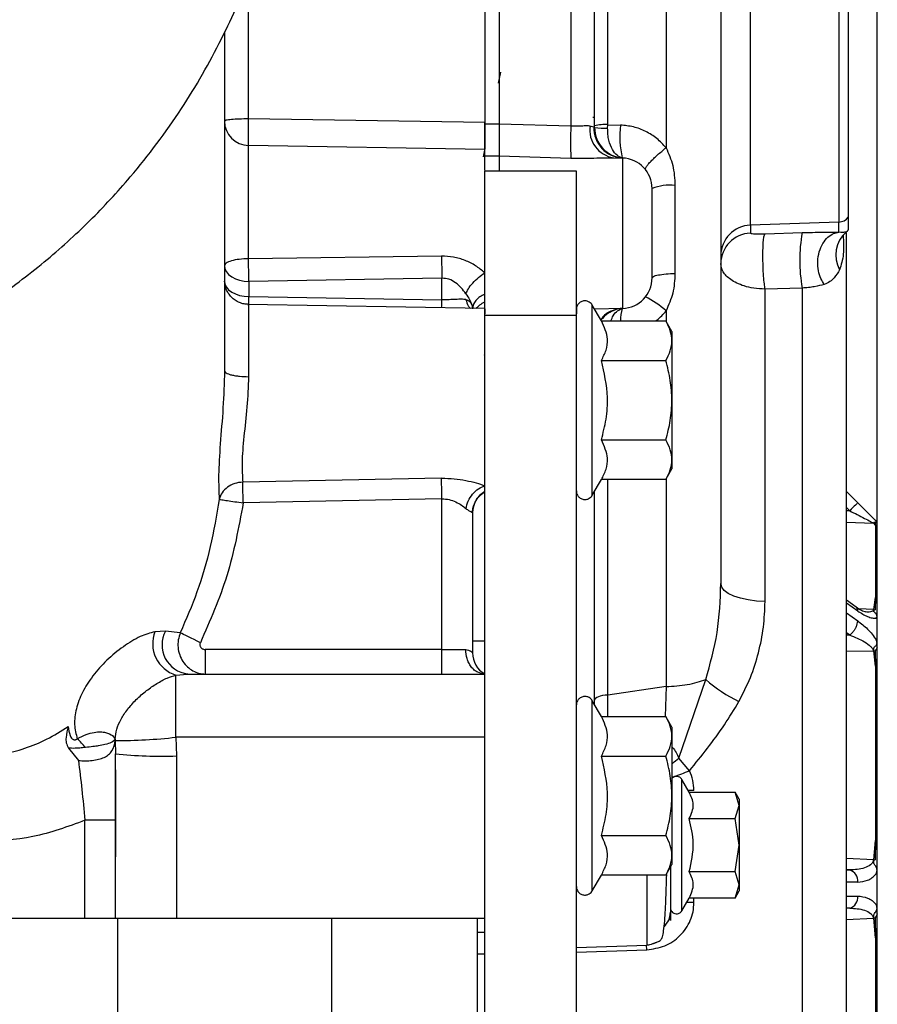
# Model space of a CAD drawing. Units: inches. Extents: x 5 to 305, y -222 to 193.
# Drawn here: x 62 to 64, y -156 to -153 of the extents above; entities that cross this region are included whole.
import ezdxf

# ---------------------------------------------------------------- set-up
doc = ezdxf.new("R2010")
doc.units = ezdxf.units.IN
doc.header["$MEASUREMENT"] = 0

msp = doc.modelspace()

# ---------------------------------------------------------------- linework, layer by layer
at = {"color": 7, "linetype": 'Continuous', "lineweight": 25, "ltscale": 18}
for p, q in [((62.9871, -151.4568), (62.9871, -153.0059)), ((63.2072, -151.458), (63.2072, -153.0118)), ((62.9428, -151.6718), (62.9428, -153.0059)), ((63.3199, -153.0081), (63.3199, -152.0576)), ((63.4989, -152.2022), (63.4989, -153.0789)), ((64.1466, -158.3505), (64.1466, -152.3564)), ((63.7573, -153.3164), (63.7573, -152.6328)), ((64.029, -152.6422), (64.029, -153.3069)), ((62.1448, -152.7233), (62.1448, -153.7629)), ((62.9907, -152.8473), (62.9838, -152.8811)), ((62.2184, -152.9974), (62.2185, -152.9905)), ((62.9428, -153.0019), (62.2185, -152.9905)), ((62.9428, -153.0059), (62.9871, -153.0059)), ((62.9871, -153.0059), (63.2072, -153.0118)), ((63.2656, -153.0117), (63.2775, -153.0152)), ((63.2775, -153.0152), (63.2796, -153.0171)), ((63.3197, -153.0186), (63.3199, -153.0081)), ((63.3199, -153.0081), (63.3588, -153.0094)), ((62.2185, -153.4195), (62.2185, -153.072)), ((62.9428, -153.0838), (62.2185, -153.072)), ((62.9435, -153.081), (62.9383, -153.1065)), ((62.9428, -153.1489), (62.9428, -153.0838)), ((62.9428, -153.1041), (62.9871, -153.1041)), ((62.9871, -153.1041), (62.9871, -153.1489)), ((62.9871, -153.1041), (63.2072, -153.1105)), ((63.3385, -153.1096), (63.3654, -153.1106)), ((63.3654, -153.1106), (63.3654, -153.5716)), ((62.9428, -153.5932), (62.9428, -153.1503)), ((63.2239, -153.1503), (62.9428, -153.1503)), ((63.2239, -153.5932), (63.2239, -153.1503)), ((63.5262, -153.1944), (63.5262, -153.4643)), ((64.029, -153.3069), (63.7573, -153.3164)), ((64.029, -153.3381), (64.029, -153.3069)), ((64.0577, -153.2919), (64.0577, -153.3312)), ((63.7573, -153.3164), (63.7573, -153.3409)), ((63.8025, -153.3427), (63.9164, -153.3393)), ((64.0535, -153.3361), (64.0577, -153.3316)), ((64.0577, -153.3312), (64.0577, -153.3303)), ((62.8102, -153.4113), (62.2185, -153.4195)), ((62.2188, -153.4413), (62.2185, -153.4195)), ((62.8116, -153.4791), (62.2198, -153.4888)), ((62.2198, -153.4888), (62.2198, -153.5357)), ((62.8116, -153.5451), (62.8116, -153.4791)), ((63.9164, -153.5095), (63.8025, -153.5127)), ((63.8025, -154.4711), (63.8025, -153.5127)), ((63.9164, -153.5095), (63.9164, -156.6773)), ((62.2198, -153.5357), (62.8116, -153.5451)), ((62.9428, -153.5722), (62.2164, -153.5595)), ((62.9031, -153.5604), (62.9053, -153.5734)), ((63.2246, -153.5766), (63.2239, -153.5766)), ((63.3005, -153.6099), (63.2727, -153.5618)), ((63.2727, -154.1451), (63.2727, -153.5618)), ((63.3654, -153.5716), (63.2801, -153.5746)), ((63.2239, -153.5932), (62.9428, -153.5932)), ((62.9428, -162.3214), (62.9428, -153.5932)), ((63.2239, -162.3214), (63.2239, -153.5932)), ((63.3005, -153.6099), (63.498, -153.6099)), ((63.5169, -153.6425), (63.498, -153.6099)), ((63.5169, -153.6425), (63.5169, -153.6708)), ((63.5169, -153.6708), (63.5169, -153.8534)), ((62.9414, -153.7145), (62.9409, -153.7153)), ((63.3005, -153.7317), (63.498, -153.7317)), ((63.5169, -153.8534), (63.5169, -154.0361)), ((62.9427, -153.9636), (62.9428, -153.9636)), ((63.3005, -153.9752), (63.498, -153.9752)), ((63.498, -154.097), (63.5169, -154.0644)), ((63.5169, -154.0361), (63.5169, -154.0644)), ((62.8102, -154.0928), (62.2008, -154.1046)), ((63.2727, -154.1451), (63.3005, -154.097)), ((63.498, -154.097), (63.3005, -154.097)), ((64.0521, -154.1335), (64.0866, -154.168)), ((62.8116, -154.1561), (62.2021, -154.1687)), ((62.8116, -154.6184), (62.8116, -154.1561)), ((62.9053, -154.1989), (62.9053, -154.6285)), ((64.1347, -154.2304), (64.141, -154.237)), ((64.141, -154.237), (64.1363, -154.2305)), ((64.1399, -154.2306), (64.141, -154.237)), ((64.141, -154.237), (64.141, -154.4586)), ((64.0817, -154.4883), (64.0521, -154.4673)), ((64.141, -154.4586), (64.1347, -154.496)), ((64.1363, -154.4961), (64.141, -154.4586)), ((64.141, -154.4586), (64.1399, -154.4963)), ((64.1347, -154.496), (64.1363, -154.4961)), ((61.9636, -154.562), (61.9314, -154.5637)), ((62.0092, -154.567), (61.9636, -154.562)), ((62.8116, -154.6184), (62.086, -154.6184)), ((62.086, -154.6184), (62.086, -154.6935)), ((64.1347, -154.6228), (64.141, -154.6694)), ((64.141, -154.6694), (64.1363, -154.6227)), ((64.1399, -154.6227), (64.141, -154.6694)), ((64.141, -154.6694), (64.141, -155.2044)), ((61.9958, -154.6966), (62.0318, -154.6935)), ((61.9958, -154.8875), (61.9958, -154.6966)), ((62.0318, -154.6935), (62.9428, -154.6935)), ((63.5376, -154.952), (63.6209, -154.7101)), ((63.4989, -154.7323), (63.3199, -154.7582)), ((63.3005, -154.8235), (63.2727, -154.7754)), ((63.2727, -155.3586), (63.2727, -154.7754)), ((63.3005, -154.8235), (63.498, -154.8235)), ((63.5169, -154.8561), (63.498, -154.8235)), ((63.5169, -154.8561), (63.5169, -154.8844)), ((61.8098, -154.8979), (61.8106, -154.9385)), ((62.9428, -154.8875), (61.9958, -154.8875)), ((61.9958, -154.8875), (61.9981, -154.945)), ((63.5169, -154.8844), (63.5169, -155.067)), ((61.6661, -154.9211), (61.697, -154.9589)), ((61.8106, -155.4434), (61.8106, -154.9385)), ((61.9981, -154.945), (61.9981, -155.4434)), ((63.3005, -154.9452), (63.498, -154.9452)), ((63.5706, -154.9901), (63.5376, -154.952)), ((63.5698, -155.0561), (63.5472, -155.0169)), ((63.5472, -155.42), (63.5472, -155.0169)), ((63.5698, -155.0561), (63.7105, -155.0561)), ((63.723, -155.0778), (63.7105, -155.0561)), ((63.723, -155.0967), (63.7105, -155.0561)), ((63.5169, -155.067), (63.5169, -155.2497)), ((63.723, -155.0778), (63.723, -155.0967)), ((63.7105, -155.1373), (63.723, -155.0967)), ((63.723, -155.0967), (63.723, -155.2184)), ((61.8106, -155.1424), (61.7169, -155.1424)), ((61.7169, -155.4434), (61.7169, -155.1424)), ((63.5698, -155.1373), (63.7105, -155.1373)), ((63.723, -155.2184), (63.7105, -155.1373)), ((63.3005, -155.1888), (63.498, -155.1888)), ((64.141, -155.2044), (64.1347, -155.2638)), ((64.1363, -155.2639), (64.141, -155.2044)), ((64.141, -155.2044), (64.1399, -155.2641)), ((63.7105, -155.2996), (63.723, -155.2184)), ((63.723, -155.2184), (63.723, -155.3402)), ((63.5169, -155.2497), (63.5169, -155.278)), ((64.1347, -155.2638), (64.1363, -155.2639)), ((63.498, -155.3106), (63.5169, -155.278)), ((63.5698, -155.2996), (63.7105, -155.2996)), ((63.723, -155.3402), (63.7105, -155.2996)), ((63.2727, -155.3586), (63.3005, -155.3106)), ((63.498, -155.3106), (63.3005, -155.3106)), ((63.7105, -155.3808), (63.723, -155.3402)), ((63.7105, -155.3808), (63.723, -155.3591)), ((63.723, -155.3402), (63.723, -155.3591)), ((63.5472, -155.42), (63.5698, -155.3808)), ((63.7105, -155.3808), (63.5698, -155.3808)), ((61.7925, -155.4434), (60.6656, -155.4434)), ((61.8106, -155.4434), (61.7925, -155.4434)), ((61.9981, -155.4434), (61.8106, -155.4434)), ((61.8181, -155.7716), (61.8181, -155.4434)), ((62.9428, -155.4434), (61.9981, -155.4434)), ((62.4744, -155.7896), (62.4744, -155.4434)), ((62.9206, -155.7896), (62.9206, -155.4434)), ((64.1347, -155.4431), (64.141, -155.5025)), ((64.141, -155.5025), (64.1363, -155.443)), ((64.1399, -155.4428), (64.141, -155.5025)), ((62.9206, -155.4854), (62.9428, -155.4854)), ((64.141, -155.5025), (64.141, -156.0375)), ((63.2239, -155.5327), (63.4397, -155.5251))]:
    msp.add_line(p, q, dxfattribs=at)
at = {"color": 8, "linetype": 'Continuous', "lineweight": 25, "ltscale": 18}
for p, q in [((62.2185, -152.9905), (62.2185, -152.5528)), ((63.2796, -152.9864), (63.2745, -152.9857)), ((63.4989, -153.5791), (63.4989, -153.6113)), ((63.4989, -154.0956), (63.4989, -154.7323)), ((63.3199, -154.7582), (63.3199, -154.097)), ((64.0619, -154.1927), (64.0521, -154.1828)), ((64.0619, -154.1927), (64.0521, -154.1924)), ((64.0521, -154.2279), (64.1347, -154.2304)), ((64.0866, -154.5002), (64.0521, -154.4758)), ((64.0521, -154.5059), (64.0866, -154.5303)), ((64.1347, -154.496), (64.0897, -154.4935)), ((64.0619, -154.5742), (64.0521, -154.5672)), ((64.0619, -154.5742), (64.0521, -154.5743)), ((62.9428, -154.5923), (62.9053, -154.5923)), ((64.0521, -154.6237), (64.1347, -154.6228)), ((63.3204, -154.8235), (63.3199, -154.7582)), ((63.4989, -154.7323), (63.4957, -154.8242)), ((63.5845, -155.0511), (63.5667, -155.0506)), ((64.1347, -155.2638), (64.0521, -155.26)), ((64.0619, -155.2948), (64.0521, -155.2943)), ((64.0521, -155.2948), (64.0619, -155.2948)), ((63.4397, -155.3106), (63.4397, -155.5251)), ((64.0866, -155.3322), (64.0521, -155.3322)), ((63.5845, -155.3945), (63.5619, -155.3945)), ((63.5845, -155.3945), (63.5845, -155.3808)), ((64.0521, -155.3747), (64.0866, -155.3747)), ((64.0619, -155.4121), (64.0521, -155.4121)), ((64.0619, -155.4121), (64.0521, -155.4126)), ((64.0521, -155.4469), (64.1347, -155.4431)), ((63.2239, -155.5469), (63.4397, -155.5396)), ((62.9428, -155.5529), (62.9206, -155.5529))]:
    msp.add_line(p, q, dxfattribs=at)
at = {"color": 7, "linetype": 'Continuous', "lineweight": 25, "ltscale": 18, "flags": 128}
for points in [[(62.1448, -153.4413), (62.1462, -153.4505), (62.1505, -153.4594), (62.1574, -153.4677), (62.1668, -153.4749), (62.1781, -153.4808), (62.1911, -153.4852), (62.2052, -153.4879), (62.2198, -153.4888)], [(62.1448, -153.4881), (62.1462, -153.4974), (62.1505, -153.5063), (62.1574, -153.5145), (62.1668, -153.5217), (62.1781, -153.5276), (62.1911, -153.532), (62.2052, -153.5347), (62.2198, -153.5357)], [(62.8116, -154.1561), (62.8114, -154.1467), (62.8112, -154.1375), (62.811, -154.1285), (62.8108, -154.12), (62.8106, -154.1121), (62.8105, -154.1048), (62.8104, -154.0984), (62.8102, -154.0928)], [(64.0866, -154.168), (64.0861, -154.1685), (64.0848, -154.1699), (64.0825, -154.1721), (64.0795, -154.1751), (64.0758, -154.1789), (64.0715, -154.1831), (64.0668, -154.1878), (64.0619, -154.1927)], [(63.8025, -154.4711), (63.7758, -154.4698), (63.7502, -154.4664), (63.7267, -154.4612), (63.7062, -154.4544), (63.6895, -154.4462), (63.677, -154.4368), (63.6694, -154.4267), (63.6668, -154.4162)], [(62.0707, -154.5974), (62.061, -154.5926), (62.0516, -154.5879), (62.0425, -154.5834), (62.034, -154.5792), (62.0263, -154.5754), (62.0195, -154.572), (62.0138, -154.5692), (62.0092, -154.567)], [(63.3199, -154.7582), (63.3118, -154.7588), (63.3042, -154.7598), (63.2972, -154.7614), (63.2912, -154.7633), (63.2862, -154.7657), (63.2826, -154.7683), (63.2803, -154.771), (63.2796, -154.7739)]]:
    msp.add_lwpolyline(points, dxfattribs=at)
at = {"color": 8, "linetype": 'Continuous', "lineweight": 25, "ltscale": 18, "flags": 128}
msp.add_lwpolyline([(63.4397, -155.5396), (63.4393, -155.5259), (63.4393, -155.5252)], dxfattribs=at)
at = {"color": 7, "linetype": 'Continuous', "lineweight": 25, "ltscale": 324}
for centre, radius, start, end in [((62.2196, -152.9972), 0.0748, 180.1399, 269.1462), ((63.3106, -153.1328), 0.1251, 85.7334, 104.3456), ((64.2508, -153.0611), 1.0448, 177.2923, 182.7077), ((63.3515, -153.0239), 0.0867, 171.9568, 261.4406), ((63.3699, -153.0182), 0.0924, 178.0874, 267.2008), ((63.3733, -153.0171), 0.0938, 180, 266.5602), ((63.3104, -152.7217), 0.297, 264.0477, 271.796), ((63.6563, -153.0434), 0.2994, 173.4831, 192.8706), ((63.3633, -153.0871), 0.023, 261.8726, 272.7002), ((63.3621, -153.2043), 0.0938, 0, 88), ((63.5118, -153.3476), 0.1539, 84.6541, 111.3283), ((64.0277, -153.2694), 0.0375, 271.9894, 323.0948), ((63.7605, -153.41), 0.0937, 91.97, 179.9724), ((64.3777, -153.4244), 0.4691, 169.547, 190.453), ((64.1116, -153.4079), 0.0925, 130.6145, 209.3207), ((64.0278, -153.3088), 0.0374, 309.1522, 323.1227), ((63.7605, -153.4345), 0.0937, 91.9692, 179.9732), ((67.6503, -153.3517), 4.8404, 180.7052, 181.5079), ((63.3621, -153.478), 0.0938, 272, 360), ((63.3185, -153.7786), 0.2689, 47.8759, 64.2408), ((63.3733, -153.6651), 0.0938, 93.4398, 139.0059), ((62.9801, -154.1989), 0.0748, 119.9105, 179.9753), ((64.1335, -154.2695), 0.0391, 85.8493, 88.2994), ((64.1392, -154.1928), 0.0379, 265.6378, 271.0079), ((64.1699, -154.1988), 0.0372, 225.0202, 231.1227), ((64.1405, -154.4468), 0.0495, 265.1746, 269.285), ((64.041, -154.5285), 0.0456, 333.1877, 357.7134), ((64.1687, -154.4924), 0.0389, 229.8777, 235.3382), ((62.0254, -154.6002), 0.1009, 158.7818, 252.9069), ((62.0433, -154.6041), 0.0901, 152.1488, 262.7193), ((62.9803, -154.6285), 0.075, 179.9999, 240), ((64.137, -154.6813), 0.0586, 90.6318, 92.2656), ((64.1377, -154.5655), 0.0573, 268.6235, 272.1727), ((63.9086, -154.3903), 0.4302, 228.0252, 244.3183), ((61.5085, -155.0908), 0.2712, 39.3044, 47.0564), ((62.0002, -154.8807), 0.1912, 183.7291, 185.1499), ((61.8114, -153.2536), 1.6443, 269.9444, 276.4373), ((61.9513, -153.597), 1.3488, 264.0133, 271.9892), ((64.1552, -154.822), 0.4423, 267.5533, 268.0131), ((64.0523, -155.3279), 0.0345, 352.9249, 73.8747), ((64.1763, -155.1364), 0.1729, 259.1282, 260.1206), ((64.0523, -155.379), 0.0345, 286.126, 7.0756), ((64.1746, -155.5615), 0.1639, 99.852, 100.8992), ((64.0629, -154.6076), 0.8385, 274.9112, 275.0257), ((64.1585, -155.9677), 0.5252, 92.0374, 92.4246)]:
    msp.add_arc(centre, radius, start, end, dxfattribs=at)
at = {"color": 8, "linetype": 'Continuous', "lineweight": 25, "ltscale": 324}
for centre, radius, start, end in [((61.9941, -153.5279), 0.8176, 357.0529, 358.794), ((63.4737, -153.6068), 0.1146, 162.3821, 181.5479), ((64.0732, -154.4987), 0.0134, 353.8027, 50.787)]:
    msp.add_arc(centre, radius, start, end, dxfattribs=at)
at = {"color": 7, "linetype": 'Continuous', "lineweight": 25, "ltscale": 18}
for points, knots in [([(60.7617, -153.8497), (60.7997, -153.8411), (60.9081, -153.8164), (61.0765, -153.749), (61.264, -153.6568), (61.4358, -153.5505), (61.592, -153.433), (61.7322, -153.3059), (61.8758, -153.1509), (62.0141, -152.9658), (62.1376, -152.7509), (62.23, -152.5368), (62.2949, -152.3282), (62.3362, -152.1283), (62.357, -151.939), (62.3603, -151.7608), (62.3489, -151.5897), (62.3246, -151.4214), (62.2829, -151.2345), (62.2184, -151.0348), (62.1251, -150.8339), (62.0217, -150.6554), (61.9207, -150.4948), (61.8285, -150.343), (61.7593, -150.2277), (61.7197, -150.1622), (61.7097, -150.1457)], [0, 0, 0, 0, 0.025328, 0.072409, 0.117633, 0.161367, 0.203765, 0.244811, 0.284449, 0.341258, 0.394923, 0.445494, 0.492857, 0.537014, 0.578228, 0.61673, 0.65299, 0.689807, 0.727332, 0.777649, 0.826205, 0.871384, 0.912069, 0.950033, 0.987407, 1, 1, 1, 1]), ([(63.2796, -153.0171), (63.2796, -152.8592), (63.2796, -152.5431), (63.2796, -152.0678), (63.2796, -151.7533), (63.2796, -151.596)], [0, 0, 0, 0, 0.333123, 0.666687, 1, 1, 1, 1]), ([(63.6668, -152.1809), (63.6668, -152.3315), (63.6668, -152.6332), (63.6668, -153.0862), (63.6668, -153.5365), (63.6668, -153.9819), (63.6668, -154.2716), (63.6668, -154.4162)], [0, 0, 0, 0, 0.1992924, 0.3993674, 0.599799, 0.8001547, 1, 1, 1, 1]), ([(64.0577, -152.6569), (64.0577, -152.663), (64.0577, -152.6778), (64.0577, -152.7332), (64.0577, -152.8196), (64.0577, -152.9238), (64.0577, -153.0332), (64.0577, -153.136), (64.0577, -153.2196), (64.0577, -153.2772), (64.0577, -153.2871), (64.0577, -153.2919)], [0, 0, 0, 0, 0.081085, 0.19645, 0.311817, 0.427182, 0.542549, 0.657914, 0.773281, 0.888647, 1, 1, 1, 1]), ([(62.2185, -152.9905), (62.2088, -152.9906), (62.1894, -152.9908), (62.1651, -152.9924), (62.1481, -152.9947), (62.1459, -152.9965), (62.1448, -152.9974)], [0, 0, 0, 0, 0.250001, 0.500003, 0.750003, 1, 1, 1, 1]), ([(62.2185, -153.072), (62.2183, -153.07), (62.2181, -153.0662), (62.2179, -153.0486), (62.218, -153.0252), (62.2183, -153.0068), (62.2184, -152.9974)], [0, 0, 0, 0, 0.256709, 0.499996, 0.744898, 1, 1, 1, 1]), ([(62.9428, -153.0838), (62.9428, -153.0824), (62.9428, -153.0797), (62.9428, -153.0654), (62.9428, -153.0454), (62.9428, -153.023), (62.9428, -153.0082), (62.9428, -153.0019)], [0, 0, 0, 0, 0.210411, 0.420822, 0.631198, 0.841561, 1, 1, 1, 1]), ([(62.9428, -153.0059), (62.9428, -153.0164), (62.9428, -153.0374), (62.9428, -153.0641), (62.9428, -153.0761), (62.9428, -153.0809)], [0, 0, 0, 0, 0.373931, 0.74838, 1, 1, 1, 1]), ([(62.9871, -153.0059), (62.9871, -153.0164), (62.9871, -153.0376), (62.9871, -153.0668), (62.9871, -153.0898), (62.9871, -153.1004), (62.9871, -153.1036), (62.9871, -153.1041)], [0, 0, 0, 0, 0.239001, 0.478008, 0.716896, 0.955765, 1, 1, 1, 1]), ([(62.9871, -153.0059), (62.9871, -153.0164), (62.9871, -153.0376), (62.9871, -153.0668), (62.9871, -153.0898), (62.9871, -153.1004), (62.9871, -153.1036), (62.9871, -153.1041)], [0, 0, 0, 0, 0.238509, 0.477349, 0.71657, 0.955505, 1, 1, 1, 1]), ([(63.2072, -153.0118), (63.2129, -153.012), (63.2243, -153.0124), (63.2403, -153.0115), (63.2547, -153.0105), (63.2619, -153.0113), (63.2656, -153.0117)], [0, 0, 0, 0, 0.249225, 0.499139, 0.748445, 1, 1, 1, 1]), ([(63.3644, -153.1101), (63.359, -153.108), (63.3481, -153.1038), (63.3333, -153.0851), (63.3242, -153.0614), (63.3201, -153.038), (63.3198, -153.0251), (63.3197, -153.0186)], [0, 0, 0, 0, 0.231997, 0.470879, 0.725422, 0.860543, 1, 1, 1, 1]), ([(63.4989, -153.0789), (63.4898, -153.069), (63.4716, -153.0492), (63.4371, -153.0279), (63.3992, -153.0133), (63.3723, -153.0107), (63.3588, -153.0094)], [0, 0, 0, 0, 0.249372, 0.499577, 0.74862, 1, 1, 1, 1]), ([(63.4354, -153.1458), (63.4354, -153.1438), (63.4353, -153.1408), (63.4423, -153.1314), (63.4502, -153.1225), (63.4606, -153.1121), (63.4762, -153.0976), (63.49, -153.0863), (63.4989, -153.0789)], [0, 0, 0, 0, 0.239802, 0.368582, 0.499999, 0.631417, 0.760196, 1, 1, 1, 1]), ([(63.4989, -153.0789), (63.5067, -153.0967), (63.5229, -153.1334), (63.5251, -153.1737), (63.5262, -153.1944)], [0, 0, 0, 0, 0.485131, 1, 1, 1, 1]), ([(63.2072, -153.1105), (63.2311, -153.1107), (63.267, -153.1111), (63.311, -153.1094), (63.3294, -153.1096), (63.3385, -153.1096)], [0, 0, 0, 0, 0.499293, 0.749265, 1, 1, 1, 1]), ([(63.4558, -153.478), (63.4558, -153.4769), (63.4558, -153.4744), (63.4558, -153.4559), (63.4558, -153.4312), (63.4558, -153.4055), (63.4558, -153.3748), (63.4558, -153.3411), (63.4558, -153.3074), (63.4558, -153.2767), (63.4558, -153.251), (63.4558, -153.2263), (63.4558, -153.2078), (63.4558, -153.2053), (63.4558, -153.2043)], [0, 0, 0, 0, 0.090317, 0.204562, 0.271419, 0.343936, 0.420785, 0.500001, 0.579214, 0.656064, 0.72858, 0.795437, 0.909683, 1, 1, 1, 1]), ([(63.9164, -153.3393), (63.9271, -153.339), (63.9486, -153.3384), (63.9887, -153.3378), (64.0129, -153.338), (64.029, -153.3381)], [0, 0, 0, 0, 0.249706, 0.4999, 1, 1, 1, 1]), ([(63.984, -153.4984), (63.9803, -153.4926), (63.9725, -153.4802), (63.9653, -153.4559), (63.963, -153.4274), (63.9676, -153.3979), (63.9787, -153.3718), (63.9943, -153.3527), (64.0116, -153.3411), (64.0235, -153.3391), (64.029, -153.3381)], [0, 0, 0, 0, 0.106614, 0.227552, 0.360354, 0.500003, 0.639648, 0.772454, 0.89339, 1, 1, 1, 1]), ([(64.0514, -153.3377), (64.0499, -153.3379), (64.0467, -153.3383), (64.0407, -153.339), (64.0327, -153.3384), (64.029, -153.3381)], [0, 0, 0, 0, 0.347483, 0.704243, 1, 1, 1, 1]), ([(64.0521, -157.4676), (64.0521, -157.466), (64.0521, -157.4628), (64.0521, -157.4347), (64.0521, -157.3851), (64.0521, -157.3066), (64.0521, -157.195), (64.0521, -157.0594), (64.0521, -156.9067), (64.0521, -156.744), (64.0521, -156.5575), (64.0521, -156.3485), (64.0521, -156.1194), (64.0521, -155.8739), (64.0521, -155.6167), (64.0521, -155.3534), (64.0521, -155.0902), (64.0521, -154.833), (64.0521, -154.5875), (64.0521, -154.3584), (64.0521, -154.1494), (64.0521, -153.9629), (64.0521, -153.8002), (64.0521, -153.6614), (64.0521, -153.5457), (64.0521, -153.4524), (64.0521, -153.3839), (64.0521, -153.3525), (64.0521, -153.3399)], [0, 0, 0, 0, 0.03132, 0.064168, 0.100153, 0.139518, 0.181806, 0.227068, 0.263229, 0.301085, 0.340525, 0.381388, 0.423468, 0.466507, 0.510211, 0.554255, 0.598299, 0.642003, 0.685042, 0.727122, 0.767985, 0.807425, 0.845281, 0.881442, 0.915844, 0.948461, 0.979298, 1, 1, 1, 1]), ([(63.7573, -153.3409), (63.7577, -153.3412), (63.7587, -153.3419), (63.7664, -153.3426), (63.7776, -153.343), (63.7906, -153.343), (63.7985, -153.3428), (63.8025, -153.3427)], [0, 0, 0, 0, 0.248932, 0.498822, 0.748635, 0.874245, 1, 1, 1, 1]), ([(63.8025, -153.5127), (63.8017, -153.5075), (63.8, -153.4965), (63.7978, -153.4723), (63.7962, -153.4421), (63.7956, -153.4094), (63.7962, -153.3799), (63.7978, -153.3585), (63.8, -153.3458), (63.8017, -153.3437), (63.8025, -153.3427)], [0, 0, 0, 0, 0.103792, 0.223822, 0.357794, 0.499998, 0.642204, 0.776174, 0.896208, 1, 1, 1, 1]), ([(62.2185, -153.4195), (62.2088, -153.4199), (62.1894, -153.4206), (62.1651, -153.4257), (62.1481, -153.4328), (62.1459, -153.4384), (62.1448, -153.4413)], [0, 0, 0, 0, 0.250001, 0.5, 0.749998, 1, 1, 1, 1]), ([(62.9428, -153.4624), (62.9338, -153.4549), (62.9157, -153.44), (62.8828, -153.4238), (62.8473, -153.413), (62.8226, -153.4119), (62.8102, -153.4113)], [0, 0, 0, 0, 0.249487, 0.499553, 0.749368, 1, 1, 1, 1]), ([(62.2198, -153.4888), (62.2196, -153.4804), (62.2192, -153.4658), (62.2189, -153.4485), (62.2188, -153.4413)], [0, 0, 0, 0, 0.5799038, 1, 1, 1, 1]), ([(63.8025, -153.5127), (63.7908, -153.5121), (63.7683, -153.5109), (63.7304, -153.5018), (63.6957, -153.485), (63.6712, -153.4603), (63.6682, -153.4429), (63.6668, -153.4345)], [0, 0, 0, 0, 0.156965, 0.30079, 0.553205, 0.781024, 1, 1, 1, 1]), ([(64.031, -153.4532), (64.026, -153.4616), (64.0186, -153.4739), (64.0031, -153.49), (63.9902, -153.4956), (63.984, -153.4984)], [0, 0, 0, 0, 0.51826, 0.768253, 1, 1, 1, 1]), ([(62.2185, -153.5596), (62.2139, -153.5592), (62.2045, -153.5586), (62.1905, -153.5541), (62.1771, -153.5468), (62.1653, -153.5369), (62.1559, -153.5251), (62.1469, -153.5079), (62.1456, -153.4961), (62.1448, -153.4881)], [0, 0, 0, 0, 0.105662, 0.217159, 0.333863, 0.457061, 0.587175, 0.722914, 1, 1, 1, 1]), ([(62.8852, -153.5271), (62.8806, -153.5207), (62.8714, -153.5081), (62.8539, -153.4926), (62.8338, -153.481), (62.8189, -153.4797), (62.8116, -153.4791)], [0, 0, 0, 0, 0.259625, 0.516039, 0.761887, 1, 1, 1, 1]), ([(62.8852, -153.5271), (62.8873, -153.5221), (62.8915, -153.5118), (62.9054, -153.4939), (62.9231, -153.4764), (62.9364, -153.467), (62.9428, -153.4624)], [0, 0, 0, 0, 0.243102, 0.500004, 0.756894, 1, 1, 1, 1]), ([(63.4558, -153.478), (63.4568, -153.4764), (63.4587, -153.4733), (63.4742, -153.4691), (63.4972, -153.4658), (63.5167, -153.4648), (63.5262, -153.4643)], [0, 0, 0, 0, 0.243086, 0.499994, 0.756907, 1, 1, 1, 1]), ([(63.5262, -153.4643), (63.5251, -153.4848), (63.523, -153.5247), (63.5068, -153.5614), (63.4989, -153.5791)], [0, 0, 0, 0, 0.515295, 1, 1, 1, 1]), ([(63.984, -153.4984), (63.9746, -153.5007), (63.961, -153.5042), (63.9363, -153.5079), (63.9229, -153.509), (63.9164, -153.5095)], [0, 0, 0, 0, 0.529739, 0.771807, 1, 1, 1, 1]), ([(62.8852, -153.5447), (62.8807, -153.5443), (62.8718, -153.5435), (62.8546, -153.5442), (62.8343, -153.5453), (62.8191, -153.5451), (62.8116, -153.5451)], [0, 0, 0, 0, 0.250045, 0.500537, 0.751001, 1, 1, 1, 1]), ([(62.8852, -153.5271), (62.8891, -153.5329), (62.8969, -153.5447), (62.901, -153.5551), (62.9031, -153.5604)], [0, 0, 0, 0, 0.499708, 1, 1, 1, 1]), ([(62.8852, -153.5447), (62.8892, -153.5461), (62.8971, -153.5488), (62.9011, -153.5566), (62.9031, -153.5604)], [0, 0, 0, 0, 0.509042, 1, 1, 1, 1]), ([(62.9428, -153.5281), (62.9376, -153.5306), (62.9271, -153.5358), (62.9154, -153.5469), (62.9073, -153.5597), (62.906, -153.5689), (62.9053, -153.5734)], [0, 0, 0, 0, 0.245151, 0.498937, 0.753285, 1, 1, 1, 1]), ([(63.2727, -153.5618), (63.2716, -153.5601), (63.2691, -153.5565), (63.2629, -153.5516), (63.254, -153.5483), (63.2431, -153.5489), (63.2334, -153.5539), (63.2273, -153.5612), (63.2243, -153.5685), (63.224, -153.5729), (63.2239, -153.5749)], [0, 0, 0, 0, 0.08957, 0.193477, 0.340379, 0.499992, 0.659615, 0.806525, 0.910433, 1, 1, 1, 1]), ([(62.2185, -153.5624), (62.2185, -153.5612), (62.2185, -153.5589), (62.2185, -153.6047), (62.2185, -153.6799), (62.2185, -153.7475), (62.2185, -153.7813)], [0, 0, 0, 0, 0.2500004, 0.4999998, 0.7500006, 1, 1, 1, 1]), ([(62.9428, -153.5734), (62.9428, -153.5731), (62.9428, -153.5719), (62.9428, -153.577), (62.9428, -153.5858), (62.9428, -153.588)], [0, 0, 0, 0, 0.206923, 0.802777, 1, 1, 1, 1]), ([(63.2239, -153.5749), (63.2239, -153.5748), (63.2239, -153.5747), (63.2239, -153.5874), (63.2239, -153.588)], [0, 0, 0, 0, 0.9468432, 1, 1, 1, 1]), ([(63.2995, -153.6083), (63.3013, -153.6054), (63.3082, -153.5947), (63.3259, -153.5817), (63.3417, -153.5763), (63.3495, -153.5736)], [0, 0, 0, 0, 0.153418, 0.580814, 1, 1, 1, 1]), ([(63.3005, -153.7317), (63.3059, -153.7211), (63.3168, -153.6997), (63.3228, -153.6583), (63.3091, -153.6286), (63.3005, -153.6099)], [0, 0, 0, 0, 0.264873, 0.535491, 1, 1, 1, 1]), ([(63.5169, -153.6708), (63.5159, -153.6606), (63.514, -153.6399), (63.5034, -153.62), (63.498, -153.6099)], [0, 0, 0, 0, 0.494509, 1, 1, 1, 1]), ([(63.498, -153.7317), (63.5033, -153.7218), (63.5139, -153.7018), (63.5159, -153.6812), (63.5169, -153.6708)], [0, 0, 0, 0, 0.495461, 1, 1, 1, 1]), ([(63.3005, -153.9752), (63.3059, -153.9541), (63.3168, -153.9114), (63.3228, -153.8285), (63.3091, -153.7692), (63.3005, -153.7317)], [0, 0, 0, 0, 0.264873, 0.535492, 1, 1, 1, 1]), ([(63.5169, -153.8534), (63.5159, -153.833), (63.514, -153.7918), (63.5034, -153.7518), (63.498, -153.7317)], [0, 0, 0, 0, 0.494514, 1, 1, 1, 1]), ([(62.1448, -153.7629), (62.1436, -153.8012), (62.1412, -153.8777), (62.1311, -153.9889), (62.1254, -154.0877), (62.1276, -154.1344), (62.1287, -154.1577)], [0, 0, 0, 0, 0.2495234, 0.4993722, 0.7492037, 1, 1, 1, 1]), ([(62.1448, -153.7629), (62.1458, -153.7652), (62.1473, -153.7687), (62.1564, -153.773), (62.1659, -153.7759), (62.1777, -153.7783), (62.1948, -153.7806), (62.2092, -153.781), (62.2185, -153.7813)], [0, 0, 0, 0, 0.239695, 0.368514, 0.499998, 0.631488, 0.760305, 1, 1, 1, 1]), ([(62.2185, -153.7813), (62.2173, -153.8123), (62.2148, -153.8743), (62.2037, -153.9661), (62.1971, -154.0485), (62.1996, -154.0859), (62.2008, -154.1046)], [0, 0, 0, 0, 0.24985, 0.500183, 0.750098, 1, 1, 1, 1]), ([(63.498, -153.9752), (63.5033, -153.9555), (63.5139, -153.9155), (63.5159, -153.8743), (63.5169, -153.8534)], [0, 0, 0, 0, 0.495458, 1, 1, 1, 1]), ([(63.3005, -154.097), (63.3059, -154.0865), (63.3168, -154.0651), (63.3228, -154.0236), (63.3091, -153.994), (63.3005, -153.9752)], [0, 0, 0, 0, 0.264872, 0.535492, 1, 1, 1, 1]), ([(63.5169, -154.0361), (63.5159, -154.0259), (63.514, -154.0053), (63.5034, -153.9853), (63.498, -153.9752)], [0, 0, 0, 0, 0.49451, 1, 1, 1, 1]), ([(63.498, -154.097), (63.5033, -154.0871), (63.5139, -154.0672), (63.5159, -154.0465), (63.5169, -154.0361)], [0, 0, 0, 0, 0.495457, 1, 1, 1, 1]), ([(62.8102, -154.0928), (62.8233, -154.093), (62.8489, -154.0934), (62.8849, -154.0991), (62.9171, -154.107), (62.9344, -154.113), (62.9428, -154.116)], [0, 0, 0, 0, 0.263523, 0.519214, 0.765595, 1, 1, 1, 1]), ([(62.2008, -154.1046), (62.1924, -154.1057), (62.1755, -154.1078), (62.1534, -154.1198), (62.1362, -154.1367), (62.1312, -154.1507), (62.1287, -154.1577)], [0, 0, 0, 0, 0.250004, 0.5, 0.750001, 1, 1, 1, 1]), ([(62.2021, -154.1687), (62.202, -154.1612), (62.2017, -154.1484), (62.2013, -154.1305), (62.201, -154.1156), (62.2009, -154.1082), (62.2008, -154.1046)], [0, 0, 0, 0, 0.290687, 0.499944, 0.761018, 1, 1, 1, 1]), ([(62.8852, -154.186), (62.8872, -154.1782), (62.8913, -154.1622), (62.9051, -154.1406), (62.9229, -154.1237), (62.9363, -154.1185), (62.9428, -154.116)], [0, 0, 0, 0, 0.242935, 0.500002, 0.757071, 1, 1, 1, 1]), ([(62.9053, -154.1989), (62.9054, -154.1957), (62.9056, -154.191), (62.9073, -154.1818), (62.9099, -154.173), (62.9146, -154.1629), (62.9241, -154.1483), (62.9352, -154.1402), (62.9428, -154.1347)], [0, 0, 0, 0, 0.196097, 0.296058, 0.404945, 0.5325, 0.679931, 1, 1, 1, 1]), ([(63.2239, -154.132), (63.224, -154.134), (63.2243, -154.1384), (63.2273, -154.1457), (63.2334, -154.153), (63.2431, -154.158), (63.254, -154.1586), (63.2629, -154.1553), (63.2691, -154.1504), (63.2716, -154.1467), (63.2727, -154.1451)], [0, 0, 0, 0, 0.089567, 0.193465, 0.340375, 0.500005, 0.659619, 0.806522, 0.910429, 1, 1, 1, 1]), ([(63.2796, -154.7873), (63.2796, -154.6836), (63.2796, -154.4688), (63.2796, -154.2476), (63.2796, -154.1332)], [0, 0, 0, 0, 0.482772, 1, 1, 1, 1]), ([(62.1287, -154.1577), (62.1205, -154.2063), (62.1041, -154.3024), (62.0642, -154.4397), (62.0271, -154.5255), (62.0092, -154.567)], [0, 0, 0, 0, 0.345152, 0.683449, 1, 1, 1, 1]), ([(62.2021, -154.1687), (62.1882, -154.2441), (62.1609, -154.3921), (62.1004, -154.5299), (62.0707, -154.5974)], [0, 0, 0, 0, 0.50996, 1, 1, 1, 1]), ([(62.1287, -154.1577), (62.1309, -154.1581), (62.1353, -154.1587), (62.1527, -154.1613), (62.1757, -154.1647), (62.1933, -154.1674), (62.2021, -154.1687)], [0, 0, 0, 0, 0.250001, 0.5, 0.749999, 1, 1, 1, 1]), ([(62.8116, -154.1561), (62.8191, -154.1565), (62.8344, -154.1572), (62.8546, -154.1652), (62.8718, -154.1752), (62.8808, -154.1824), (62.8852, -154.186)], [0, 0, 0, 0, 0.249058, 0.499919, 0.750421, 1, 1, 1, 1]), ([(62.8852, -154.186), (62.8881, -154.1881), (62.8938, -154.1925), (62.9027, -154.1962), (62.9043, -154.1978), (62.9053, -154.1989)], [0, 0, 0, 0, 0.251527, 0.501805, 1, 1, 1, 1]), ([(64.0866, -154.168), (64.0968, -154.1782), (64.1121, -154.1935), (64.1312, -154.2127), (64.1395, -154.2209), (64.1436, -154.2251)], [0, 0, 0, 0, 0.499995, 0.750059, 1, 1, 1, 1]), ([(64.0619, -154.1927), (64.0774, -154.2006), (64.0997, -154.2119), (64.1231, -154.2241), (64.1311, -154.2284), (64.1338, -154.2299), (64.1344, -154.2303), (64.1347, -154.2304)], [0, 0, 0, 0, 0.557282, 0.801675, 0.906686, 0.954432, 1, 1, 1, 1]), ([(64.1363, -154.2305), (64.1362, -154.2304), (64.136, -154.2301), (64.1357, -154.2295), (64.1359, -154.2287), (64.1379, -154.2274), (64.1429, -154.2279), (64.1454, -154.2282), (64.1462, -154.2277), (64.1447, -154.2261), (64.1436, -154.2251)], [0, 0, 0, 0, 0.076224, 0.15894, 0.210466, 0.275221, 0.548725, 0.642377, 0.749454, 1, 1, 1, 1]), ([(64.1466, -154.2306), (64.1455, -154.2305), (64.1439, -154.2303), (64.1418, -154.2304), (64.1407, -154.2305), (64.1403, -154.2305), (64.14, -154.2306), (64.1399, -154.2306), (64.1399, -154.2306)], [0, 0, 0, 0, 0.499035, 0.738936, 0.860618, 0.924336, 0.958763, 1, 1, 1, 1]), ([(63.6209, -154.7101), (63.6342, -154.6624), (63.6612, -154.5659), (63.6649, -154.4665), (63.6668, -154.4162)], [0, 0, 0, 0, 0.49423, 1, 1, 1, 1]), ([(63.7222, -154.778), (63.7346, -154.7537), (63.7594, -154.7051), (63.7835, -154.628), (63.7995, -154.5497), (63.8015, -154.4973), (63.8025, -154.4711)], [0, 0, 0, 0, 0.249818, 0.498321, 0.748994, 1, 1, 1, 1]), ([(64.1129, -154.5037), (64.1078, -154.5024), (64.0968, -154.4997), (64.087, -154.4923), (64.0818, -154.4883)], [0, 0, 0, 0, 0.461272, 1, 1, 1, 1]), ([(64.0866, -154.5002), (64.0967, -154.5066), (64.112, -154.5162), (64.1312, -154.5223), (64.1395, -154.5223), (64.1436, -154.5222)], [0, 0, 0, 0, 0.497721, 0.748922, 1, 1, 1, 1]), ([(64.1436, -154.5222), (64.1447, -154.5205), (64.1461, -154.518), (64.1455, -154.5134), (64.1434, -154.5094), (64.1399, -154.506), (64.137, -154.5033), (64.1359, -154.5016), (64.1357, -154.5004), (64.1358, -154.4993), (64.1361, -154.4979), (64.1362, -154.4968), (64.1363, -154.4961)], [0, 0, 0, 0, 0.24887, 0.355523, 0.449924, 0.627569, 0.724779, 0.789615, 0.841215, 0.885803, 0.924162, 1, 1, 1, 1]), ([(64.0866, -154.5303), (64.0968, -154.5383), (64.1121, -154.5502), (64.1312, -154.5712), (64.1395, -154.583), (64.1436, -154.5889)], [0, 0, 0, 0, 0.500001, 0.750058, 1, 1, 1, 1]), ([(61.9314, -154.5637), (61.9168, -154.5676), (61.8877, -154.5755), (61.8342, -154.608), (61.7828, -154.6505), (61.7393, -154.6993), (61.7073, -154.7501), (61.6886, -154.8006), (61.6823, -154.8494), (61.6896, -154.878), (61.6932, -154.8923)], [0, 0, 0, 0, 0.124745, 0.249375, 0.374214, 0.499214, 0.624304, 0.749505, 0.874788, 1, 1, 1, 1]), ([(62.0092, -154.567), (62.0068, -154.5742), (62.002, -154.5889), (62.0016, -154.6125), (62.0064, -154.6352), (62.0164, -154.6555), (62.0305, -154.6722), (62.0474, -154.6843), (62.0662, -154.692), (62.0794, -154.693), (62.086, -154.6935)], [0, 0, 0, 0, 0.129214, 0.259751, 0.389659, 0.517188, 0.641532, 0.762643, 0.881599, 1, 1, 1, 1]), ([(64.0817, -154.549), (64.0804, -154.5515), (64.0779, -154.5565), (64.0729, -154.5634), (64.0675, -154.5695), (64.0638, -154.5726), (64.0619, -154.5742)], [0, 0, 0, 0, 0.260243, 0.517685, 0.765967, 1, 1, 1, 1]), ([(64.0619, -154.5742), (64.0774, -154.5802), (64.0997, -154.5889), (64.1231, -154.6055), (64.1311, -154.6146), (64.1338, -154.6194), (64.1344, -154.6217), (64.1347, -154.6228)], [0, 0, 0, 0, 0.557285, 0.801672, 0.906684, 0.954427, 1, 1, 1, 1]), ([(62.0707, -154.5974), (62.0702, -154.5986), (62.0692, -154.601), (62.0692, -154.605), (62.0701, -154.6088), (62.0722, -154.6122), (62.075, -154.6149), (62.0783, -154.6169), (62.0821, -154.6182), (62.0847, -154.6184), (62.086, -154.6184)], [0, 0, 0, 0, 0.124777, 0.249612, 0.374617, 0.499665, 0.624747, 0.74961, 0.874324, 1, 1, 1, 1]), ([(64.1363, -154.6227), (64.1362, -154.6218), (64.136, -154.6199), (64.1357, -154.6173), (64.1359, -154.6147), (64.1379, -154.6098), (64.1429, -154.6067), (64.1454, -154.6021), (64.1462, -154.5969), (64.1447, -154.5922), (64.1436, -154.5889)], [0, 0, 0, 0, 0.076206, 0.158929, 0.210451, 0.275228, 0.54872, 0.64238, 0.74947, 1, 1, 1, 1]), ([(62.8116, -154.6184), (62.8185, -154.6184), (62.8324, -154.6184), (62.8522, -154.6184), (62.8703, -154.6184), (62.8797, -154.6184), (62.8845, -154.6184)], [0, 0, 0, 0, 0.25, 0.499992, 0.749999, 1, 1, 1, 1]), ([(62.8116, -154.6935), (62.8116, -154.6923), (62.8116, -154.6901), (62.8116, -154.6727), (62.8116, -154.6479), (62.8116, -154.6283), (62.8116, -154.6184)], [0, 0, 0, 0, 0.249997, 0.499996, 0.749995, 1, 1, 1, 1]), ([(62.9428, -154.6935), (62.9355, -154.6924), (62.9242, -154.6909), (62.9106, -154.6816), (62.9012, -154.6719), (62.8937, -154.6599), (62.8864, -154.6424), (62.8852, -154.6279), (62.8845, -154.6184)], [0, 0, 0, 0, 0.23946, 0.368363, 0.5, 0.631639, 0.760545, 1, 1, 1, 1]), ([(62.8845, -154.6184), (62.8876, -154.6188), (62.8924, -154.6195), (62.896, -154.6213), (62.8974, -154.6222), (62.8984, -154.6228), (62.9012, -154.6246), (62.9045, -154.6276), (62.905, -154.6282), (62.9053, -154.6285)], [0, 0, 0, 0, 0.2472, 0.377739, 0.385503, 0.410761, 0.500189, 0.751304, 1, 1, 1, 1]), ([(64.1466, -154.6134), (64.1455, -154.6149), (64.1439, -154.6171), (64.1418, -154.6197), (64.1407, -154.6211), (64.1403, -154.6218), (64.14, -154.6223), (64.1399, -154.6225), (64.1399, -154.6227)], [0, 0, 0, 0, 0.499076, 0.738977, 0.860645, 0.924398, 0.958775, 1, 1, 1, 1]), ([(61.8095, -154.8931), (61.8105, -154.8832), (61.8127, -154.8635), (61.8264, -154.8322), (61.8469, -154.8013), (61.8739, -154.7714), (61.905, -154.7444), (61.9377, -154.7218), (61.9691, -154.7046), (61.987, -154.6993), (61.9958, -154.6966)], [0, 0, 0, 0, 0.125361, 0.250376, 0.375163, 0.500169, 0.629462, 0.750292, 0.877821, 1, 1, 1, 1]), ([(63.4989, -154.7323), (63.5211, -154.7306), (63.5553, -154.7281), (63.5953, -154.7192), (63.6123, -154.7132), (63.6209, -154.7101)], [0, 0, 0, 0, 0.481655, 0.738598, 1, 1, 1, 1]), ([(63.2727, -154.7754), (63.2716, -154.7737), (63.2691, -154.7701), (63.2629, -154.7652), (63.254, -154.7619), (63.2431, -154.7625), (63.2334, -154.7674), (63.2273, -154.7748), (63.2243, -154.7821), (63.224, -154.7865), (63.2239, -154.7885)], [0, 0, 0, 0, 0.08956, 0.193475, 0.340377, 0.499991, 0.659615, 0.806524, 0.910433, 1, 1, 1, 1]), ([(63.5706, -154.9901), (63.5892, -154.9673), (63.6265, -154.9215), (63.6781, -154.8512), (63.7077, -154.802), (63.7222, -154.778)], [0, 0, 0, 0, 0.335491, 0.674784, 1, 1, 1, 1]), ([(63.3005, -154.9452), (63.3059, -154.9347), (63.3168, -154.9133), (63.3228, -154.8719), (63.3091, -154.8422), (63.3005, -154.8235)], [0, 0, 0, 0, 0.264873, 0.535491, 1, 1, 1, 1]), ([(63.5169, -154.8844), (63.5159, -154.8742), (63.514, -154.8535), (63.5034, -154.8336), (63.498, -154.8235)], [0, 0, 0, 0, 0.494509, 1, 1, 1, 1]), ([(61.3948, -154.9439), (61.4179, -154.9428), (61.4646, -154.9406), (61.5335, -154.9227), (61.6015, -154.8949), (61.6435, -154.8684), (61.6651, -154.8548)], [0, 0, 0, 0, 0.239014, 0.483187, 0.734476, 1, 1, 1, 1]), ([(61.6651, -154.8548), (61.6625, -154.8658), (61.6587, -154.8822), (61.6584, -154.9055), (61.6635, -154.9159), (61.6661, -154.9211)], [0, 0, 0, 0, 0.500205, 0.749561, 1, 1, 1, 1]), ([(61.6651, -154.8548), (61.6665, -154.864), (61.6686, -154.8777), (61.6752, -154.891), (61.681, -154.8949), (61.6842, -154.8957), (61.6869, -154.8955), (61.6891, -154.8949), (61.6913, -154.8938), (61.6926, -154.8928), (61.6932, -154.8923)], [0, 0, 0, 0, 0.506965, 0.757356, 0.824429, 0.880064, 0.910466, 0.939758, 0.96876, 1, 1, 1, 1]), ([(61.6932, -154.8923), (61.7024, -154.8874), (61.7195, -154.8781), (61.7442, -154.8719), (61.7644, -154.8706), (61.7848, -154.8733), (61.8027, -154.8818), (61.8073, -154.8895), (61.8095, -154.8931)], [0, 0, 0, 0, 0.174588, 0.32626, 0.461204, 0.583515, 0.802304, 1, 1, 1, 1]), ([(61.697, -154.9589), (61.7039, -154.9593), (61.7179, -154.9603), (61.7395, -154.9589), (61.7595, -154.9554), (61.7769, -154.9493), (61.7908, -154.9407), (61.8056, -154.9239), (61.8081, -154.9087), (61.8098, -154.8979)], [0, 0, 0, 0, 0.096796, 0.194191, 0.295293, 0.403444, 0.523577, 0.659873, 1, 1, 1, 1]), ([(61.8095, -154.8931), (61.8068, -154.8968), (61.8025, -154.9029), (61.7818, -154.9092), (61.7608, -154.9136), (61.7402, -154.9167), (61.7262, -154.9182), (61.7183, -154.919)], [0, 0, 0, 0, 0.357071, 0.593106, 0.754063, 0.862528, 1, 1, 1, 1]), ([(63.498, -154.9452), (63.5033, -154.9354), (63.5139, -154.9154), (63.5159, -154.8948), (63.5169, -154.8844)], [0, 0, 0, 0, 0.495461, 1, 1, 1, 1]), ([(61.7183, -154.919), (61.7127, -154.9196), (61.7017, -154.9207), (61.6834, -154.9219), (61.6726, -154.9214), (61.6661, -154.9211)], [0, 0, 0, 0, 0.299819, 0.57699, 1, 1, 1, 1]), ([(61.697, -154.9589), (61.7005, -154.9881), (61.7076, -155.0468), (61.7138, -155.1105), (61.7169, -155.1424)], [0, 0, 0, 0, 0.49955, 1, 1, 1, 1]), ([(63.3005, -155.1888), (63.3059, -155.1677), (63.3168, -155.125), (63.3228, -155.0421), (63.3091, -154.9827), (63.3005, -154.9452)], [0, 0, 0, 0, 0.264873, 0.535492, 1, 1, 1, 1]), ([(63.5169, -155.067), (63.5159, -155.0466), (63.514, -155.0054), (63.5034, -154.9654), (63.498, -154.9452)], [0, 0, 0, 0, 0.494507, 1, 1, 1, 1]), ([(61.8106, -154.9873), (61.8106, -154.995), (61.8106, -155.0105), (61.8106, -155.0304), (61.8106, -155.0403)], [0, 0, 0, 0, 0.500002, 1, 1, 1, 1]), ([(63.5845, -155.0511), (63.5839, -155.0406), (63.5827, -155.0195), (63.5746, -154.9999), (63.5706, -154.9901)], [0, 0, 0, 0, 0.498505, 1, 1, 1, 1]), ([(63.5472, -155.0169), (63.5464, -155.0157), (63.5447, -155.0131), (63.5402, -155.0096), (63.5337, -155.0072), (63.526, -155.0077), (63.5194, -155.0107), (63.5169, -155.0142), (63.5159, -155.0155)], [0, 0, 0, 0, 0.117764, 0.254376, 0.447518, 0.657376, 0.867257, 1, 1, 1, 1]), ([(61.8106, -155.0403), (61.8106, -155.047), (61.8106, -155.0604), (61.8106, -155.0789), (61.8106, -155.095), (61.8106, -155.1024), (61.8106, -155.1061)], [0, 0, 0, 0, 0.250004, 0.499998, 0.750003, 1, 1, 1, 1]), ([(63.5698, -155.1373), (63.5764, -155.1228), (63.5887, -155.0956), (63.5758, -155.0686), (63.5698, -155.0561)], [0, 0, 0, 0, 0.534746, 1, 1, 1, 1]), ([(63.498, -155.1888), (63.5033, -155.169), (63.5139, -155.1291), (63.5159, -155.0879), (63.5169, -155.067)], [0, 0, 0, 0, 0.495458, 1, 1, 1, 1]), ([(61.8106, -155.1061), (61.8106, -155.1141), (61.8106, -155.1306), (61.8106, -155.1671), (61.8106, -155.2091), (61.8106, -155.2392), (61.8106, -155.254)], [0, 0, 0, 0, 0.245489, 0.500001, 0.754514, 1, 1, 1, 1]), ([(61.7169, -155.1424), (61.6643, -155.1618), (61.5603, -155.2002), (61.4496, -155.2061), (61.3948, -155.209)], [0, 0, 0, 0, 0.505046, 1, 1, 1, 1]), ([(63.5698, -155.2996), (63.5764, -155.2706), (63.5887, -155.2164), (63.5758, -155.1624), (63.5698, -155.1373)], [0, 0, 0, 0, 0.534748, 1, 1, 1, 1]), ([(63.3005, -155.3106), (63.3059, -155.3), (63.3168, -155.2787), (63.3228, -155.2372), (63.3091, -155.2076), (63.3005, -155.1888)], [0, 0, 0, 0, 0.264872, 0.535492, 1, 1, 1, 1]), ([(63.5169, -155.2497), (63.5159, -155.2395), (63.514, -155.2189), (63.5034, -155.1989), (63.498, -155.1888)], [0, 0, 0, 0, 0.49451, 1, 1, 1, 1]), ([(63.498, -155.3106), (63.5033, -155.3007), (63.5139, -155.2808), (63.5159, -155.2601), (63.5169, -155.2497)], [0, 0, 0, 0, 0.495457, 1, 1, 1, 1]), ([(64.1347, -155.2638), (64.1344, -155.2652), (64.1338, -155.268), (64.1311, -155.2734), (64.1231, -155.2819), (64.0996, -155.2931), (64.0774, -155.2941), (64.0619, -155.2948)], [0, 0, 0, 0, 0.045629, 0.093491, 0.198689, 0.443755, 1, 1, 1, 1]), ([(64.1436, -155.3063), (64.1447, -155.3027), (64.1461, -155.2977), (64.1455, -155.2908), (64.1434, -155.2853), (64.1399, -155.2809), (64.137, -155.2766), (64.1359, -155.2735), (64.1357, -155.2712), (64.1358, -155.2692), (64.1361, -155.2668), (64.1362, -155.2651), (64.1363, -155.2639)], [0, 0, 0, 0, 0.248855, 0.355518, 0.449907, 0.627569, 0.724774, 0.789623, 0.841238, 0.88582, 0.924176, 1, 1, 1, 1]), ([(63.5121, -155.2866), (63.5121, -155.2995), (63.5121, -155.3321), (63.5121, -155.3778), (63.5121, -155.4188), (63.5121, -155.4444), (63.5121, -155.4526), (63.5121, -155.4462), (63.5121, -155.4316), (63.5121, -155.4247)], [0, 0, 0, 0, 0.100126, 0.253921, 0.413649, 0.573377, 0.727172, 0.870325, 1, 1, 1, 1]), ([(63.5698, -155.3808), (63.5764, -155.3663), (63.5887, -155.3392), (63.5758, -155.3122), (63.5698, -155.2996)], [0, 0, 0, 0, 0.53475, 1, 1, 1, 1]), ([(63.4397, -155.5251), (63.4437, -155.5247), (63.4484, -155.5242), (63.456, -155.5215), (63.4589, -155.5205), (63.4612, -155.5196), (63.4629, -155.519), (63.4645, -155.5183), (63.4661, -155.5177), (63.4677, -155.5171), (63.47, -155.5163), (63.4743, -155.5147), (63.4791, -155.5127), (63.4838, -155.5087), (63.488, -155.4997), (63.4917, -155.4818), (63.4948, -155.4514), (63.4975, -155.4073), (63.4994, -155.3584), (63.5003, -155.3231), (63.5007, -155.309)], [0, 0, 0, 0, 0.064499, 0.076963, 0.087388, 0.091911, 0.096096, 0.100125, 0.104249, 0.108755, 0.113905, 0.126965, 0.168322, 0.235676, 0.33019, 0.449066, 0.587759, 0.739633, 0.896386, 1, 1, 1, 1]), ([(64.0866, -155.3322), (64.0967, -155.3311), (64.112, -155.3294), (64.1312, -155.3189), (64.1395, -155.3105), (64.1436, -155.3063)], [0, 0, 0, 0, 0.4977206, 0.7489197, 1, 1, 1, 1]), ([(63.2239, -155.3456), (63.224, -155.3476), (63.2243, -155.352), (63.2273, -155.3593), (63.2334, -155.3666), (63.2431, -155.3716), (63.254, -155.3722), (63.2629, -155.3689), (63.2691, -155.364), (63.2716, -155.3603), (63.2727, -155.3586)], [0, 0, 0, 0, 0.089567, 0.193464, 0.340373, 0.500003, 0.659616, 0.806523, 0.910429, 1, 1, 1, 1]), ([(63.4397, -155.5396), (63.4585, -155.5369), (63.4961, -155.5316), (63.5441, -155.4986), (63.5711, -155.459), (63.5828, -155.4229), (63.5839, -155.404), (63.5845, -155.3945)], [0, 0, 0, 0, 0.249798, 0.499374, 0.748697, 0.873839, 1, 1, 1, 1]), ([(64.0866, -155.3747), (64.0968, -155.3758), (64.1121, -155.3775), (64.1312, -155.388), (64.1395, -155.3964), (64.1436, -155.4006)], [0, 0, 0, 0, 0.500002, 0.750054, 1, 1, 1, 1]), ([(63.4927, -155.4688), (63.4982, -155.4624), (63.5095, -155.4494), (63.5112, -155.433), (63.5121, -155.4247)], [0, 0, 0, 0, 0.492031, 1, 1, 1, 1]), ([(63.5121, -155.4105), (63.5122, -155.412), (63.5124, -155.4152), (63.5145, -155.4204), (63.5189, -155.4257), (63.5259, -155.4293), (63.5338, -155.4297), (63.5402, -155.4273), (63.5447, -155.4238), (63.5464, -155.4212), (63.5472, -155.42)], [0, 0, 0, 0, 0.089583, 0.193474, 0.340379, 0.500005, 0.659622, 0.806524, 0.91043, 1, 1, 1, 1]), ([(64.0619, -155.4121), (64.0774, -155.4128), (64.0997, -155.4138), (64.1231, -155.425), (64.1311, -155.4335), (64.1338, -155.4389), (64.1344, -155.4417), (64.1347, -155.4431)], [0, 0, 0, 0, 0.557281, 0.801672, 0.906676, 0.954422, 1, 1, 1, 1]), ([(64.1363, -155.443), (64.1362, -155.4418), (64.136, -155.4394), (64.1357, -155.4363), (64.1359, -155.4334), (64.1379, -155.4278), (64.1429, -155.423), (64.1454, -155.4162), (64.1462, -155.4093), (64.1447, -155.4042), (64.1436, -155.4006)], [0, 0, 0, 0, 0.076203, 0.158919, 0.210445, 0.275222, 0.548727, 0.642379, 0.749476, 1, 1, 1, 1]), ([(64.1466, -155.4297), (64.1455, -155.4319), (64.1439, -155.4352), (64.1418, -155.4389), (64.1407, -155.4407), (64.1403, -155.4416), (64.14, -155.4423), (64.1399, -155.4426), (64.1399, -155.4428)], [0, 0, 0, 0, 0.499063, 0.738977, 0.860666, 0.924391, 0.958766, 1, 1, 1, 1])]:
    msp.add_open_spline(points, degree=3, knots=knots, dxfattribs=at)
at = {"color": 8, "linetype": 'Continuous', "lineweight": 25, "ltscale": 18}
for points, knots in [([(64.042, -153.3471), (64.043, -153.3674), (64.0452, -153.4092), (64.0358, -153.4383), (64.031, -153.4532)], [0, 0, 0, 0, 0.485701, 1, 1, 1, 1]), ([(62.2187, -153.5626), (62.2187, -153.5627), (62.2188, -153.563), (62.219, -153.5589), (62.2194, -153.5503), (62.2197, -153.541), (62.2198, -153.5357)], [0, 0, 0, 0, 0.069421, 0.388658, 0.644542, 1, 1, 1, 1]), ([(62.8852, -153.5447), (62.887, -153.5518), (62.8897, -153.5624), (62.8965, -153.5692), (62.8988, -153.5714)], [0, 0, 0, 0, 0.662387, 1, 1, 1, 1]), ([(62.9176, -153.5718), (62.9208, -153.568), (62.9276, -153.56), (62.9376, -153.5546), (62.9428, -153.5518)], [0, 0, 0, 0, 0.4740313, 1, 1, 1, 1]), ([(63.3654, -153.5716), (63.3546, -153.5733), (63.3323, -153.5768), (63.3085, -153.5912), (63.3005, -153.6042), (63.2988, -153.6071)], [0, 0, 0, 0, 0.421861, 0.875048, 1, 1, 1, 1]), ([(63.3298, -153.6099), (63.332, -153.6044), (63.3373, -153.5909), (63.3498, -153.5777), (63.3596, -153.5739), (63.3645, -153.5721)], [0, 0, 0, 0, 0.261188, 0.63504, 1, 1, 1, 1]), ([(63.4666, -153.6099), (63.4678, -153.6091), (63.4805, -153.6013), (63.4901, -153.5897), (63.4989, -153.5791)], [0, 0, 0, 0, 0.094287, 1, 1, 1, 1]), ([(64.1347, -154.496), (64.1344, -154.4968), (64.1338, -154.4986), (64.1311, -154.5013), (64.1238, -154.5042), (64.1156, -154.5036), (64.1101, -154.5032)], [0, 0, 0, 0, 0.111472, 0.228367, 0.485378, 1, 1, 1, 1]), ([(63.5169, -154.9174), (63.5173, -154.9178), (63.527, -154.9272), (63.5324, -154.9399), (63.5376, -154.952)], [0, 0, 0, 0, 0.042145, 1, 1, 1, 1]), ([(63.5169, -154.9699), (63.5179, -154.9688), (63.5232, -154.9633), (63.5312, -154.957), (63.5376, -154.952)], [0, 0, 0, 0, 0.201915, 1, 1, 1, 1]), ([(63.5169, -155.0094), (63.5195, -155.0089), (63.5267, -155.0075), (63.5461, -155.0006), (63.5626, -154.9935), (63.5706, -154.9901)], [0, 0, 0, 0, 0.23389, 0.630208, 1, 1, 1, 1])]:
    msp.add_open_spline(points, degree=3, knots=knots, dxfattribs=at)

doc.saveas('drawing.dxf')
